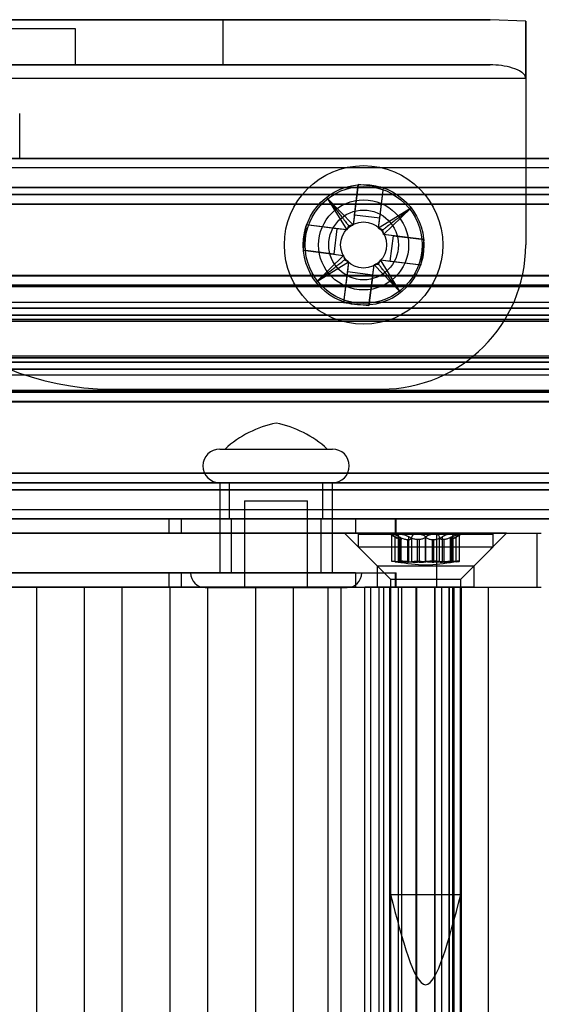
# Model space of a CAD drawing. Extents: x 5 to 415, y 5 to 293.
# Drawn here: x 332 to 333, y 251 to 253 of the extents above; entities that cross this region are included whole.
import ezdxf

# ---------------------------------------------------------------- set-up
doc = ezdxf.new("R2010")
doc.units = 0
doc.linetypes.add('SLD-DURCHGEHEND', pattern=[0])
doc.layers.add('AM_0', color=7, linetype='CONTINUOUS')

msp = doc.modelspace()

# ---------------------------------------------------------------- linework, layer by layer
at = {"layer": 'AM_0', "color": 7, "linetype": 'SLD-DURCHGEHEND'}
for p, q in [((332.38803, 253.03445), (331.41514, 253.03445)), ((331.54004, 253.03445), (332.98094, 253.03445)), ((332.38803, 252.93445), (332.38803, 253.03445)), ((332.98094, 253.03445), (332.38803, 253.03445)), ((333.06004, 253.03105), (332.98094, 253.03445)), ((333.06004, 252.90499), (333.06004, 253.03105)), ((333.06004, 253.03105), (333.06004, 252.90499)), ((332.06004, 253.01445), (329.50004, 253.01445)), ((332.06004, 252.93445), (332.06004, 253.01445)), ((329.50004, 252.93445), (332.06004, 252.93445)), ((332.38803, 252.93445), (331.41514, 252.93445)), ((331.54004, 252.93445), (332.98094, 252.93445)), ((332.98094, 252.93445), (332.38803, 252.93445)), ((331.54004, 252.90499), (333.06004, 252.90499)), ((333.06004, 252.90499), (333.06004, 252.53445)), ((331.93619, 252.72645), (331.93619, 252.82645)), ((342.85407, 252.72645), (304.5053, 252.72645)), ((342.271, 252.72645), (304.55533, 252.72645)), ((342.29615, 252.72645), (304.56639, 252.72645)), ((343.11152, 252.72645), (304.76276, 252.72645)), ((338.69996, 252.72645), (306.09953, 252.72645)), ((338.74998, 252.72645), (306.14956, 252.72645)), ((338.76105, 252.72645), (306.16062, 252.72645)), ((338.95741, 252.72645), (306.35699, 252.72645)), ((306.39639, 252.72645), (342.55721, 252.72645)), ((306.59276, 252.72645), (342.13456, 252.72645)), ((306.60382, 252.72645), (342.13154, 252.72645)), ((306.65385, 252.72645), (342.81466, 252.72645)), ((338.89632, 252.72645), (306.91491, 252.72645)), ((338.90739, 252.72645), (306.94005, 252.72645)), ((307.07649, 252.72645), (342.6183, 252.72645)), ((307.07951, 252.72645), (342.60723, 252.72645)), ((343.05043, 252.72645), (308.01442, 252.72645)), ((343.0615, 252.72645), (308.02548, 252.72645)), ((304.56086, 252.70645), (342.27457, 252.70645)), ((306.15509, 252.70645), (338.75551, 252.70645)), ((306.59829, 252.70645), (342.12422, 252.70645)), ((306.93648, 252.70645), (338.90185, 252.70645)), ((307.08683, 252.70645), (342.61276, 252.70645)), ((308.0289, 252.70645), (343.05596, 252.70645)), ((342.84294, 252.66184), (304.49417, 252.66184)), ((343.12265, 252.66184), (304.77389, 252.66184)), ((338.68883, 252.66184), (306.0884, 252.66184)), ((338.96854, 252.66184), (306.36811, 252.66184)), ((306.38526, 252.66184), (342.54608, 252.66184)), ((306.66497, 252.66184), (342.82579, 252.66184)), ((332.68813, 252.66895), (332.67693, 252.57879)), ((332.67965, 252.60067), (332.68813, 252.66895)), ((332.7445, 252.66195), (332.68813, 252.66895)), ((332.7333, 252.57179), (332.7445, 252.66195)), ((332.73602, 252.59367), (332.7445, 252.66195)), ((342.85407, 252.64645), (304.5053, 252.64645)), ((343.11152, 252.64645), (304.76276, 252.64645)), ((338.69996, 252.64645), (306.09953, 252.64645)), ((338.95741, 252.64645), (306.35699, 252.64645)), ((306.39639, 252.64645), (342.55721, 252.64645)), ((306.65385, 252.64645), (342.81466, 252.64645)), ((332.61892, 252.63858), (332.66271, 252.56771)), ((332.67693, 252.57879), (332.61892, 252.63858)), ((342.85036, 252.62491), (304.50159, 252.62491)), ((343.11523, 252.62491), (304.76647, 252.62491)), ((338.69625, 252.62491), (306.09582, 252.62491)), ((338.96112, 252.62491), (306.3607, 252.62491)), ((306.39268, 252.62491), (342.5535, 252.62491)), ((306.65756, 252.62491), (342.81837, 252.62491)), ((332.80417, 252.61557), (332.7333, 252.57179)), ((332.74438, 252.55756), (332.80417, 252.61557)), ((332.67965, 252.60067), (332.67693, 252.57879)), ((332.73602, 252.59367), (332.67965, 252.60067)), ((332.7333, 252.57179), (332.73602, 252.59367)), ((332.57255, 252.5789), (332.56555, 252.52254)), ((332.66271, 252.56771), (332.57255, 252.5789)), ((332.64083, 252.57042), (332.57255, 252.5789)), ((332.64083, 252.57042), (332.63383, 252.51406)), ((332.66271, 252.56771), (332.64083, 252.57042)), ((332.66686, 252.57705), (332.66271, 252.56771)), ((332.67693, 252.57879), (332.66686, 252.57705)), ((332.74264, 252.56764), (332.7333, 252.57179)), ((332.74438, 252.55756), (332.74264, 252.56764)), ((332.83454, 252.54637), (332.74438, 252.55756)), ((332.76626, 252.55485), (332.74438, 252.55756)), ((332.75926, 252.49848), (332.76626, 252.55485)), ((332.76626, 252.55485), (332.83454, 252.54637)), ((332.82754, 252.49), (332.83454, 252.54637)), ((332.56555, 252.52254), (332.65571, 252.51134)), ((332.63383, 252.51406), (332.56555, 252.52254)), ((332.65571, 252.51134), (332.59591, 252.45333)), ((332.63383, 252.51406), (332.65571, 252.51134)), ((332.65571, 252.51134), (332.65745, 252.50127)), ((332.59591, 252.45333), (332.66679, 252.49711)), ((332.66679, 252.49711), (332.65559, 252.40696)), ((332.65745, 252.50127), (332.66679, 252.49711)), ((332.66679, 252.49711), (332.66407, 252.47523)), ((332.71196, 252.39996), (332.72316, 252.49011)), ((332.72044, 252.46823), (332.72316, 252.49011)), ((332.72316, 252.49011), (332.73323, 252.49185)), ((332.72316, 252.49011), (332.78117, 252.43032)), ((332.73323, 252.49185), (332.73738, 252.5012)), ((332.78117, 252.43032), (332.73738, 252.5012)), ((332.73738, 252.5012), (332.82754, 252.49)), ((332.73738, 252.5012), (332.75926, 252.49848)), ((332.75926, 252.49848), (332.82754, 252.49)), ((342.84432, 252.46621), (304.49556, 252.46621)), ((342.85527, 252.46645), (304.50651, 252.46645)), ((343.11032, 252.46645), (304.76156, 252.46645)), ((343.12127, 252.46621), (304.7725, 252.46621)), ((338.69021, 252.46621), (306.08979, 252.46621)), ((338.70116, 252.46645), (306.10073, 252.46645)), ((338.95621, 252.46645), (306.35578, 252.46645)), ((338.96716, 252.46621), (306.36673, 252.46621)), ((306.38665, 252.46621), (342.54746, 252.46621)), ((342.55841, 252.46645), (306.39759, 252.46645)), ((342.81346, 252.46645), (306.65264, 252.46645)), ((306.66359, 252.46621), (342.8244, 252.46621)), ((332.66407, 252.47523), (332.65559, 252.40696)), ((332.66407, 252.47523), (332.72044, 252.46823)), ((332.72044, 252.46823), (332.71196, 252.39996)), ((304.4976, 252.44189), (342.84637, 252.44189)), ((342.84748, 252.44496), (304.49871, 252.44496)), ((342.86333, 252.44333), (304.51456, 252.44333)), ((343.10226, 252.44333), (304.7535, 252.44333)), ((343.11811, 252.44496), (304.76935, 252.44496)), ((304.77046, 252.44189), (343.11922, 252.44189)), ((306.09183, 252.44189), (338.69226, 252.44189)), ((338.69337, 252.44496), (306.09294, 252.44496)), ((338.70922, 252.44333), (306.10879, 252.44333)), ((338.94815, 252.44333), (306.34773, 252.44333)), ((338.964, 252.44496), (306.36357, 252.44496)), ((306.36469, 252.44189), (338.96511, 252.44189)), ((306.38869, 252.44189), (342.5495, 252.44189)), ((306.3898, 252.44496), (342.55062, 252.44496)), ((306.40565, 252.44333), (342.56647, 252.44333)), ((306.64459, 252.44333), (342.8054, 252.44333)), ((306.66043, 252.44496), (342.82125, 252.44496)), ((306.66155, 252.44189), (342.82236, 252.44189)), ((342.85083, 252.39424), (304.50206, 252.39424)), ((342.85527, 252.40645), (304.50651, 252.40645)), ((342.85971, 252.39424), (304.51095, 252.39424)), ((343.10588, 252.39424), (304.75711, 252.39424)), ((343.11032, 252.40645), (304.76156, 252.40645)), ((343.11476, 252.39424), (304.766, 252.39424)), ((338.69672, 252.39424), (306.09629, 252.39424)), ((338.70116, 252.40645), (306.10073, 252.40645)), ((338.7056, 252.39424), (306.10517, 252.39424)), ((338.95177, 252.39424), (306.35134, 252.39424)), ((338.95621, 252.40645), (306.35578, 252.40645)), ((338.96065, 252.39424), (306.36022, 252.39424)), ((306.39315, 252.39424), (342.55397, 252.39424)), ((342.55841, 252.40645), (306.39759, 252.40645)), ((306.40203, 252.39424), (342.56285, 252.39424)), ((306.6482, 252.39424), (342.80902, 252.39424)), ((342.81346, 252.40645), (306.65264, 252.40645)), ((306.65708, 252.39424), (342.8179, 252.39424)), ((332.65559, 252.40696), (332.71196, 252.39996)), ((342.86363, 252.37865), (304.51487, 252.37865)), ((343.10196, 252.37865), (304.7532, 252.37865)), ((338.70952, 252.37865), (306.10909, 252.37865)), ((338.94785, 252.37865), (306.34742, 252.37865)), ((306.40595, 252.37865), (342.56677, 252.37865)), ((306.64428, 252.37865), (342.8051, 252.37865)), ((342.84818, 252.36894), (304.49942, 252.36894)), ((304.50059, 252.36502), (342.84936, 252.36502)), ((304.51242, 252.36502), (342.86118, 252.36502)), ((342.86236, 252.36894), (304.51359, 252.36894)), ((343.10323, 252.36894), (304.75447, 252.36894)), ((304.75564, 252.36502), (343.10441, 252.36502)), ((304.76747, 252.36502), (343.11623, 252.36502)), ((343.1174, 252.36894), (304.76864, 252.36894)), ((338.69407, 252.36894), (306.09365, 252.36894)), ((306.09482, 252.36502), (338.69525, 252.36502)), ((306.10665, 252.36502), (338.70707, 252.36502)), ((338.70825, 252.36894), (306.10782, 252.36894)), ((338.94912, 252.36894), (306.3487, 252.36894)), ((306.34987, 252.36502), (338.9503, 252.36502)), ((306.36169, 252.36502), (338.96212, 252.36502)), ((338.96329, 252.36894), (306.36287, 252.36894)), ((306.39051, 252.36894), (342.55132, 252.36894)), ((306.39168, 252.36502), (342.5525, 252.36502)), ((306.40351, 252.36502), (342.56432, 252.36502)), ((306.40468, 252.36894), (342.56549, 252.36894)), ((306.64556, 252.36894), (342.80637, 252.36894)), ((306.64673, 252.36502), (342.80755, 252.36502)), ((306.65856, 252.36502), (342.81937, 252.36502)), ((306.65973, 252.36894), (342.82054, 252.36894)), ((342.84818, 252.28396), (304.49942, 252.28396)), ((342.84936, 252.28788), (304.50059, 252.28788)), ((342.86118, 252.28788), (304.51242, 252.28788)), ((342.86236, 252.28396), (304.51359, 252.28396)), ((343.10323, 252.28396), (304.75447, 252.28396)), ((343.10441, 252.28788), (304.75564, 252.28788)), ((343.11623, 252.28788), (304.76747, 252.28788)), ((343.1174, 252.28396), (304.76864, 252.28396)), ((338.69407, 252.28396), (306.09365, 252.28396)), ((338.69525, 252.28788), (306.09482, 252.28788)), ((338.70707, 252.28788), (306.10665, 252.28788)), ((338.70825, 252.28396), (306.10782, 252.28396)), ((338.94912, 252.28396), (306.3487, 252.28396)), ((338.9503, 252.28788), (306.34987, 252.28788)), ((338.96212, 252.28788), (306.36169, 252.28788)), ((338.96329, 252.28396), (306.36287, 252.28396)), ((306.39051, 252.28396), (342.55132, 252.28396)), ((342.5525, 252.28788), (306.39168, 252.28788)), ((342.56432, 252.28788), (306.40351, 252.28788)), ((306.40468, 252.28396), (342.56549, 252.28396)), ((306.64556, 252.28396), (342.80637, 252.28396)), ((342.80755, 252.28788), (306.64673, 252.28788)), ((342.81937, 252.28788), (306.65856, 252.28788)), ((306.65973, 252.28396), (342.82054, 252.28396)), ((342.86363, 252.27425), (304.51487, 252.27425)), ((343.10196, 252.27425), (304.7532, 252.27425)), ((338.70952, 252.27425), (306.10909, 252.27425)), ((338.94785, 252.27425), (306.34742, 252.27425)), ((306.40595, 252.27425), (342.56677, 252.27425)), ((306.64428, 252.27425), (342.8051, 252.27425)), ((342.85083, 252.25867), (304.50206, 252.25867)), ((304.50651, 252.24645), (342.85527, 252.24645)), ((342.85971, 252.25867), (304.51095, 252.25867)), ((343.10588, 252.25867), (304.75711, 252.25867)), ((304.76156, 252.24645), (343.11032, 252.24645)), ((343.11476, 252.25867), (304.766, 252.25867)), ((338.69672, 252.25867), (306.09629, 252.25867)), ((306.10073, 252.24645), (338.70116, 252.24645)), ((338.7056, 252.25867), (306.10517, 252.25867)), ((338.95177, 252.25867), (306.35134, 252.25867)), ((306.35578, 252.24645), (338.95621, 252.24645)), ((338.96065, 252.25867), (306.36022, 252.25867)), ((306.39315, 252.25867), (342.55397, 252.25867)), ((306.39759, 252.24645), (342.55841, 252.24645)), ((306.40203, 252.25867), (342.56285, 252.25867)), ((306.6482, 252.25867), (342.80902, 252.25867)), ((306.65264, 252.24645), (342.81346, 252.24645)), ((306.65708, 252.25867), (342.8179, 252.25867)), ((342.84637, 252.21102), (304.4976, 252.21102)), ((342.84748, 252.20795), (304.49871, 252.20795)), ((342.86333, 252.20957), (304.51456, 252.20957)), ((343.10226, 252.20957), (304.7535, 252.20957)), ((343.11811, 252.20795), (304.76935, 252.20795)), ((343.11922, 252.21102), (304.77046, 252.21102)), ((338.69226, 252.21102), (306.09183, 252.21102)), ((338.69337, 252.20795), (306.09294, 252.20795)), ((338.70922, 252.20957), (306.10879, 252.20957)), ((338.94815, 252.20957), (306.34773, 252.20957)), ((338.964, 252.20795), (306.36357, 252.20795)), ((338.96511, 252.21102), (306.36469, 252.21102)), ((342.5495, 252.21102), (306.38869, 252.21102)), ((306.3898, 252.20795), (342.55062, 252.20795)), ((306.40565, 252.20957), (342.56647, 252.20957)), ((306.64459, 252.20957), (342.8054, 252.20957)), ((306.66043, 252.20795), (342.82125, 252.20795)), ((342.82236, 252.21102), (306.66155, 252.21102)), ((332.14004, 252.21445), (332.74004, 252.21445)), ((342.84432, 252.18669), (304.49556, 252.18669)), ((304.50651, 252.18645), (342.85527, 252.18645)), ((304.76156, 252.18645), (343.11032, 252.18645)), ((343.12127, 252.18669), (304.7725, 252.18669)), ((338.69021, 252.18669), (306.08979, 252.18669)), ((306.10073, 252.18645), (338.70116, 252.18645)), ((306.35578, 252.18645), (338.95621, 252.18645)), ((338.96716, 252.18669), (306.36673, 252.18669)), ((306.38665, 252.18669), (342.54746, 252.18669)), ((306.39759, 252.18645), (342.55841, 252.18645)), ((306.65264, 252.18645), (342.81346, 252.18645)), ((306.66359, 252.18669), (342.8244, 252.18669)), ((332.38077, 252.08145), (332.63073, 252.08145)), ((332.39237, 252.08145), (332.61917, 252.08145)), ((342.85036, 252.02799), (304.50159, 252.02799)), ((343.11523, 252.02799), (304.76647, 252.02799)), ((338.69625, 252.02799), (306.09582, 252.02799)), ((338.96112, 252.02799), (306.3607, 252.02799)), ((306.39268, 252.02799), (342.5535, 252.02799)), ((306.65756, 252.02799), (342.81837, 252.02799)), ((342.85407, 252.00645), (304.5053, 252.00645)), ((343.11152, 252.00645), (304.76276, 252.00645)), ((338.69996, 252.00645), (306.09953, 252.00645)), ((338.95741, 252.00645), (306.35699, 252.00645)), ((306.39639, 252.00645), (342.55721, 252.00645)), ((306.65385, 252.00645), (342.81466, 252.00645)), ((332.38077, 252.00645), (332.38077, 251.80645)), ((332.38077, 252.00645), (332.63073, 252.00645)), ((332.40177, 252.00645), (332.40177, 251.92645)), ((332.6092, 252.00645), (332.4021, 252.00645)), ((332.60977, 251.92645), (332.60977, 252.00645)), ((332.63077, 251.80645), (332.63077, 252.00645)), ((342.84294, 251.99107), (304.49417, 251.99107)), ((343.12265, 251.99107), (304.77389, 251.99107)), ((338.68883, 251.99107), (306.0884, 251.99107)), ((338.96854, 251.99107), (306.36811, 251.99107)), ((306.38526, 251.99107), (342.54608, 251.99107)), ((306.66497, 251.99107), (342.82579, 251.99107)), ((332.43577, 251.96645), (332.43577, 251.77395)), ((332.43577, 251.96645), (332.57577, 251.96645)), ((332.57577, 251.77395), (332.57577, 251.96645)), ((342.90962, 251.94645), (304.56086, 251.94645)), ((343.05596, 251.94645), (304.7072, 251.94645)), ((338.75551, 251.94645), (306.15509, 251.94645)), ((338.90185, 251.94645), (306.30143, 251.94645)), ((342.61276, 251.94645), (306.45195, 251.94645)), ((342.7591, 251.94645), (306.59829, 251.94645)), ((342.85407, 251.92645), (304.5053, 251.92645)), ((342.90409, 251.92645), (304.55533, 251.92645)), ((342.91516, 251.92645), (304.56639, 251.92645)), ((343.05043, 251.92645), (304.70167, 251.92645)), ((343.0615, 251.92645), (304.71273, 251.92645)), ((343.11152, 251.92645), (304.76276, 251.92645)), ((338.69996, 251.92645), (306.09953, 251.92645)), ((338.74998, 251.92645), (306.14956, 251.92645)), ((338.76105, 251.92645), (306.16062, 251.92645)), ((338.89632, 251.92645), (306.2959, 251.92645)), ((338.90739, 251.92645), (306.30696, 251.92645)), ((338.95741, 251.92645), (306.35699, 251.92645)), ((306.39639, 251.92645), (342.55721, 251.92645)), ((306.44642, 251.92645), (342.60723, 251.92645)), ((306.45748, 251.92645), (342.6183, 251.92645)), ((306.59276, 251.92645), (342.75357, 251.92645)), ((306.60382, 251.92645), (342.76464, 251.92645)), ((306.65385, 251.92645), (342.81466, 251.92645)), ((330.31296, 251.92645), (332.26777, 251.92645)), ((332.68228, 251.92645), (331.09623, 251.92645)), ((332.26777, 251.92645), (332.26777, 251.89445)), ((332.26777, 251.92645), (332.29503, 251.92645)), ((332.29503, 251.92645), (332.29503, 251.89445)), ((332.29503, 251.92645), (332.76989, 251.92645)), ((332.6092, 251.92645), (332.4021, 251.92645)), ((332.40577, 251.92645), (332.40577, 251.80645)), ((332.6053, 251.92645), (332.40624, 251.92645)), ((332.60577, 251.80645), (332.60577, 251.92645)), ((332.68228, 251.92645), (332.68228, 251.89445)), ((332.68228, 251.92645), (332.77243, 251.92645)), ((332.76989, 251.92645), (332.76989, 251.89445)), ((332.77246, 251.89445), (332.77246, 251.92645)), ((330.31296, 251.89445), (332.26777, 251.89445)), ((332.68228, 251.89445), (331.09623, 251.89445)), ((331.61984, 251.89445), (332.86256, 251.89445)), ((331.8247, 251.89445), (333.08541, 251.89445)), ((332.26777, 251.89445), (332.29503, 251.89445)), ((332.29503, 251.89445), (332.76989, 251.89445)), ((332.6578, 251.89445), (332.7298, 251.82245)), ((333.01767, 251.89445), (332.65791, 251.89445)), ((332.68228, 251.89445), (332.77243, 251.89445)), ((332.6878, 251.89245), (332.6878, 251.86445)), ((332.68784, 251.89245), (332.98779, 251.89245)), ((332.7598, 251.89245), (332.77474, 251.88383)), ((332.78127, 251.89245), (332.75983, 251.89245)), ((332.76234, 251.89208), (332.76234, 251.83229)), ((332.76299, 251.89245), (332.81952, 251.89245)), ((332.77686, 251.89028), (332.77686, 251.83198)), ((332.85608, 251.89245), (332.78127, 251.89245)), ((332.81952, 251.89245), (332.89433, 251.89245)), ((332.91261, 251.89245), (332.85608, 251.89245)), ((332.86256, 251.77445), (332.86256, 251.89445)), ((332.86256, 251.89445), (333.09477, 251.89445)), ((332.89433, 251.89245), (332.91577, 251.89245)), ((332.89873, 251.83198), (332.89873, 251.89028)), ((332.90086, 251.88383), (332.9158, 251.89245)), ((332.91326, 251.83229), (332.91326, 251.89208)), ((332.9458, 251.82245), (333.0178, 251.89445)), ((332.9878, 251.86445), (332.9878, 251.89245)), ((333.08541, 251.77445), (333.08541, 251.89445)), ((332.77002, 251.83132), (332.77002, 251.88662)), ((332.77878, 251.83132), (332.77878, 251.88662)), ((332.77923, 251.83132), (332.77923, 251.88662)), ((332.78294, 251.88027), (332.78207, 251.88027)), ((332.78207, 251.83021), (332.78207, 251.88027)), ((332.78294, 251.88027), (332.78294, 251.83021)), ((332.78334, 251.83032), (332.78334, 251.88093)), ((332.79727, 251.88027), (332.79727, 251.83021)), ((332.79727, 251.88027), (332.79996, 251.88027)), ((332.79996, 251.83021), (332.79996, 251.88027)), ((332.80054, 251.83132), (332.80054, 251.88662)), ((332.80727, 251.83132), (332.80727, 251.88662)), ((332.82348, 251.88027), (332.81991, 251.88027)), ((332.81991, 251.83021), (332.81991, 251.88027)), ((332.82348, 251.88027), (332.82348, 251.83021)), ((332.83734, 251.83132), (332.83734, 251.88662)), ((332.83826, 251.83132), (332.83826, 251.88662)), ((332.85212, 251.88027), (332.85568, 251.88027)), ((332.85212, 251.88027), (332.85212, 251.83021)), ((332.85568, 251.83021), (332.85568, 251.88027)), ((332.86832, 251.83132), (332.86832, 251.88662)), ((332.87505, 251.83132), (332.87505, 251.88662)), ((332.87833, 251.88027), (332.87564, 251.88027)), ((332.87564, 251.83021), (332.87564, 251.88027)), ((332.87833, 251.88027), (332.87833, 251.83021)), ((332.89226, 251.88093), (332.89226, 251.83032)), ((332.89265, 251.88027), (332.89352, 251.88027)), ((332.89265, 251.88027), (332.89265, 251.83021)), ((332.89352, 251.83021), (332.89352, 251.88027)), ((332.89636, 251.83132), (332.89636, 251.88662)), ((332.89682, 251.83132), (332.89682, 251.88662)), ((332.90558, 251.83132), (332.90558, 251.88662)), ((332.6878, 251.86445), (332.7598, 251.79245)), ((332.68784, 251.86445), (332.98779, 251.86445)), ((332.9158, 251.79245), (332.9878, 251.86445)), ((332.78294, 251.83021), (332.78207, 251.83021)), ((332.79727, 251.83021), (332.79996, 251.83021)), ((332.82348, 251.83021), (332.81991, 251.83021)), ((332.85212, 251.83021), (332.85568, 251.83021)), ((332.87833, 251.83021), (332.87564, 251.83021)), ((332.89265, 251.83021), (332.89352, 251.83021)), ((330.31296, 251.80645), (332.26777, 251.80645)), ((332.68228, 251.80645), (331.09623, 251.80645)), ((332.26777, 251.80645), (332.29503, 251.80645)), ((332.26777, 251.80645), (332.26777, 251.77445)), ((332.29503, 251.80645), (332.76989, 251.80645)), ((332.29503, 251.80645), (332.29503, 251.77445)), ((332.31581, 251.80645), (332.69573, 251.80645)), ((332.38077, 251.80645), (332.63073, 251.80645)), ((332.6053, 251.80645), (332.40624, 251.80645)), ((332.68228, 251.80645), (332.77243, 251.80645)), ((332.68228, 251.80645), (332.68228, 251.77445)), ((332.7298, 251.82245), (332.7298, 251.77445)), ((332.72988, 251.82245), (332.94563, 251.82245)), ((332.76989, 251.80645), (332.76989, 251.77445)), ((332.77246, 251.77445), (332.77246, 251.80645)), ((332.9458, 251.77445), (332.9458, 251.82245)), ((332.7598, 251.79245), (332.7598, 251.09245)), ((332.7598, 251.79245), (332.9158, 251.79245)), ((332.9158, 251.09245), (332.9158, 251.79245)), ((330.31296, 251.77445), (332.26777, 251.77445)), ((332.68228, 251.77445), (331.09623, 251.77445)), ((331.61984, 251.77445), (332.86256, 251.77445)), ((332.6211, 251.77445), (331.80189, 251.77445)), ((331.8247, 251.77445), (333.08541, 251.77445)), ((331.89004, 251.77445), (331.97391, 251.77445)), ((332.08017, 251.77445), (331.97391, 251.77445)), ((331.97391, 237.89445), (331.97391, 251.77445)), ((332.08017, 251.77445), (332.16403, 251.77445)), ((332.08017, 237.89445), (332.08017, 251.77445)), ((332.27029, 251.77445), (332.16403, 251.77445)), ((332.16403, 237.89445), (332.16403, 251.77445)), ((332.26777, 251.77445), (332.29503, 251.77445)), ((332.27029, 251.77445), (332.35416, 251.77445)), ((332.27029, 237.89445), (332.27029, 251.77445)), ((332.29503, 251.77445), (332.76989, 251.77445)), ((332.34827, 251.77395), (332.66327, 251.77395)), ((332.35416, 237.89445), (332.35416, 251.77445)), ((332.46041, 251.77445), (332.35416, 251.77445)), ((332.43577, 251.77395), (332.57577, 251.77395)), ((332.46041, 251.77445), (332.54428, 251.77445)), ((332.46041, 237.89445), (332.46041, 251.77445)), ((332.54428, 237.89445), (332.54428, 251.77445)), ((332.65053, 251.77445), (332.54428, 251.77445)), ((332.6211, 237.89445), (332.6211, 251.77445)), ((332.6211, 251.77445), (332.70274, 251.77445)), ((332.65053, 251.77445), (332.7344, 251.77445)), ((332.65053, 237.89445), (332.65053, 251.77445)), ((332.68228, 251.77445), (332.77243, 251.77445)), ((332.70274, 237.89445), (332.70274, 251.77445)), ((332.71582, 251.77445), (332.70274, 251.77445)), ((332.74462, 251.77445), (332.71582, 251.77445)), ((332.71582, 237.89445), (332.71582, 251.77445)), ((332.94563, 251.77445), (332.72988, 251.77445)), ((332.7344, 251.77445), (332.97748, 251.77445)), ((332.7344, 237.89445), (332.7344, 251.77445)), ((332.74462, 237.89445), (332.74462, 251.77445)), ((332.77752, 251.77445), (332.74462, 251.77445)), ((332.7578, 251.77445), (332.7578, 237.89445)), ((332.7852, 251.77445), (332.75781, 251.77445)), ((332.76062, 251.77445), (332.78514, 251.77445)), ((332.76062, 237.89445), (332.76062, 251.77445)), ((332.77752, 237.89445), (332.77752, 251.77445)), ((332.7852, 237.89445), (332.7852, 251.77445)), ((332.7852, 251.77445), (332.818, 251.77445)), ((332.78529, 237.89445), (332.78529, 251.77445)), ((332.81672, 237.89445), (332.81672, 251.77445)), ((332.89807, 251.77445), (332.81672, 251.77445)), ((332.818, 237.89445), (332.818, 251.77445)), ((332.85759, 251.77445), (332.85759, 237.89445)), ((332.8904, 251.77445), (332.8576, 251.77445)), ((332.85887, 251.77445), (332.87368, 251.77445)), ((332.85887, 237.89445), (332.85887, 251.77445)), ((332.86256, 251.77445), (333.09477, 251.77445)), ((332.87368, 237.89445), (332.87368, 251.77445)), ((332.87368, 251.77445), (332.90134, 251.77445)), ((332.89031, 251.77445), (332.89031, 237.89445)), ((332.8904, 251.77445), (332.91779, 251.77445)), ((332.8904, 237.89445), (332.8904, 251.77445)), ((332.91497, 251.77445), (332.89045, 251.77445)), ((332.89807, 237.89445), (332.89807, 251.77445)), ((332.90134, 237.89445), (332.90134, 251.77445)), ((332.91497, 237.89445), (332.91497, 251.77445)), ((332.9178, 237.89445), (332.9178, 251.77445)), ((332.9778, 237.89445), (332.9778, 251.77445)), ((332.7598, 251.09245), (332.9158, 251.09245))]:
    msp.add_line(p, q, dxfattribs=at)
at = {"layer": 'AM_0', "color": 7, "linetype": 'SLD-DURCHGEHEND', "flags": 128}
for points in [[(332.66271, 252.56771), (332.66271, 252.56771)], [(332.67693, 252.57879), (332.67693, 252.57879)], [(332.7333, 252.57179), (332.7333, 252.57179)], [(332.74438, 252.55756), (332.74438, 252.55756)], [(332.65571, 252.51134), (332.65571, 252.51134)], [(332.66679, 252.49711), (332.66679, 252.49711)], [(332.72316, 252.49011), (332.72316, 252.49011)], [(332.73738, 252.5012), (332.73738, 252.5012)]]:
    msp.add_lwpolyline(points, dxfattribs=at)
at = {"layer": 'AM_0', "color": 7, "linetype": 'SLD-DURCHGEHEND'}
for radius in [0.176, 0.176, 0.134, 0.134, 0.13, 0.13, 0.1, 0.1, 0.0775, 0.0775, 0.05118]:
    msp.add_circle((332.70004, 252.53445), radius, dxfattribs=at)
for centre, radius, start, end in [((332.14004, 252.81445), 0.6, 180, 270), ((332.14004, 252.81445), 0.6, 180, 270), ((332.74004, 252.53445), 0.32, 270, 0), ((332.74004, 252.53445), 0.32, 270, 0), ((332.5525, 251.9061), 0.2375, 101.34836, 132.40949), ((332.45904, 251.9061), 0.2375, 47.59051, 78.65164), ((332.38077, 252.04395), 0.0375, 90, 270), ((332.63077, 252.04395), 0.0375, 270, 90), ((332.34827, 251.80645), 0.0325, 180, 270), ((332.66327, 251.80645), 0.0325, 270, 0)]:
    msp.add_arc(centre, radius, start, end, dxfattribs=at)
for points, knots in [([(333.06004, 252.90499), (333.05991, 252.90618), (333.05959, 252.90888), (333.05667, 252.91346), (333.04767, 252.92114), (333.03, 252.92802), (333.00613, 252.9334), (332.9894, 252.9341), (332.98094, 252.93445)], [0, 0, 0, 0, 0.0380217, 0.0857188, 0.1705693, 0.4242221, 0.7089384, 1, 1, 1, 1]), ([(332.61892, 252.63858), (332.62148, 252.63529), (332.62656, 252.62878), (332.63398, 252.61926), (332.64095, 252.6103), (332.64728, 252.60218), (332.65273, 252.59519), (332.65718, 252.58947), (332.66073, 252.58492), (332.66346, 252.58141), (332.66575, 252.57847), (332.66737, 252.5764), (332.66813, 252.57541), (332.66813, 252.57542), (332.66762, 252.57607), (332.66711, 252.57672), (332.66686, 252.57705)], [0, 0, 0, 0, 0.08862607, 0.17551263, 0.25897398, 0.33744961, 0.40963938, 0.47432685, 0.53400046, 0.58984069, 0.64293444, 0.71580988, 0.78704164, 0.85787262, 0.9288413, 1, 1, 1, 1]), ([(332.80417, 252.61557), (332.80088, 252.61301), (332.79437, 252.60794), (332.78485, 252.60052), (332.77589, 252.59354), (332.76777, 252.58721), (332.76078, 252.58177), (332.75506, 252.57731), (332.75051, 252.57377), (332.747, 252.57103), (332.74406, 252.56874), (332.74199, 252.56713), (332.74101, 252.56636), (332.74101, 252.56637), (332.74167, 252.56688), (332.74232, 252.56738), (332.74264, 252.56764)], [0, 0, 0, 0, 0.0886261, 0.1755126, 0.258974, 0.3374496, 0.4096394, 0.4743268, 0.5340005, 0.5898407, 0.6429344, 0.7158099, 0.7870416, 0.8578726, 0.9288413, 1, 1, 1, 1]), ([(332.66271, 252.56771), (332.66278, 252.56786), (332.66293, 252.56816), (332.66322, 252.56858), (332.66356, 252.56903), (332.66396, 252.56954), (332.66437, 252.57009), (332.6648, 252.5707), (332.66514, 252.5712), (332.66544, 252.57164), (332.66566, 252.57196), (332.66589, 252.57229), (332.66621, 252.57274), (332.66663, 252.57334), (332.6673, 252.57431), (332.66778, 252.57498), (332.6681, 252.57545)], [0, 0, 0, 0, 0.1838329, 0.3597546, 0.5199567, 0.656751, 0.7628169, 0.8108158, 0.8453838, 0.8589355, 0.8708448, 0.8818461, 0.8926313, 0.9154028, 0.9412259, 1, 1, 1, 1]), ([(332.6681, 252.57545), (332.66858, 252.57563), (332.66927, 252.57589), (332.67014, 252.57622), (332.6706, 252.57639), (332.67109, 252.57658), (332.67183, 252.57686), (332.67259, 252.57716), (332.67348, 252.57753), (332.67432, 252.57791), (332.67518, 252.57828), (332.67602, 252.5786), (332.67662, 252.57873), (332.67693, 252.57879)], [0, 0, 0, 0, 0.0469549, 0.0690643, 0.0804616, 0.0927356, 0.1224001, 0.1860135, 0.2732334, 0.4214135, 0.5981535, 0.7941783, 1, 1, 1, 1]), ([(332.7333, 252.57179), (332.73345, 252.57171), (332.73375, 252.57157), (332.73418, 252.57128), (332.73462, 252.57094), (332.73513, 252.57054), (332.73569, 252.57013), (332.7363, 252.5697), (332.73679, 252.56936), (332.73723, 252.56905), (332.73755, 252.56883), (332.73788, 252.56861), (332.73834, 252.56829), (332.73893, 252.56787), (332.7399, 252.56719), (332.74057, 252.56672), (332.74104, 252.56639)], [0, 0, 0, 0, 0.1838329, 0.3597546, 0.5199567, 0.656751, 0.7628169, 0.8108158, 0.8453838, 0.8589355, 0.8708448, 0.8818461, 0.8926313, 0.9154028, 0.9412259, 1, 1, 1, 1]), ([(332.74104, 252.56639), (332.74122, 252.56592), (332.74148, 252.56522), (332.74181, 252.56435), (332.74199, 252.56389), (332.74217, 252.56341), (332.74245, 252.56266), (332.74275, 252.5619), (332.74312, 252.56102), (332.7435, 252.56017), (332.74388, 252.55932), (332.74419, 252.55847), (332.74432, 252.55787), (332.74438, 252.55756)], [0, 0, 0, 0, 0.0469549, 0.0690643, 0.0804616, 0.0927356, 0.1224001, 0.1860135, 0.2732334, 0.4214135, 0.5981535, 0.7941783, 1, 1, 1, 1]), ([(332.59591, 252.45333), (332.5992, 252.45589), (332.60572, 252.46097), (332.61524, 252.46838), (332.6242, 252.47536), (332.63232, 252.48169), (332.63931, 252.48714), (332.64503, 252.49159), (332.64958, 252.49513), (332.65309, 252.49787), (332.65603, 252.50016), (332.6581, 252.50178), (332.65908, 252.50254), (332.65908, 252.50254), (332.65842, 252.50203), (332.65777, 252.50152), (332.65745, 252.50127)], [0, 0, 0, 0, 0.0886261, 0.1755126, 0.258974, 0.3374496, 0.4096394, 0.4743268, 0.5340005, 0.5898407, 0.6429344, 0.7158099, 0.7870416, 0.8578726, 0.9288413, 1, 1, 1, 1]), ([(332.65905, 252.50251), (332.65887, 252.50299), (332.6586, 252.50368), (332.65827, 252.50455), (332.6581, 252.50501), (332.65792, 252.5055), (332.65763, 252.50624), (332.65734, 252.507), (332.65697, 252.50788), (332.65659, 252.50873), (332.65621, 252.50959), (332.6559, 252.51043), (332.65577, 252.51103), (332.65571, 252.51134)], [0, 0, 0, 0, 0.0469549, 0.0690643, 0.0804616, 0.0927356, 0.1224001, 0.1860135, 0.2732334, 0.4214135, 0.5981535, 0.7941783, 1, 1, 1, 1]), ([(332.66679, 252.49711), (332.66663, 252.49719), (332.66633, 252.49734), (332.66591, 252.49762), (332.66547, 252.49796), (332.66495, 252.49836), (332.6644, 252.49877), (332.66379, 252.49921), (332.6633, 252.49955), (332.66286, 252.49985), (332.66254, 252.50007), (332.66221, 252.5003), (332.66175, 252.50062), (332.66115, 252.50103), (332.66019, 252.50171), (332.65952, 252.50218), (332.65905, 252.50251)], [0, 0, 0, 0, 0.1838329, 0.3597546, 0.5199567, 0.656751, 0.7628169, 0.8108158, 0.8453838, 0.8589355, 0.8708448, 0.8818461, 0.8926313, 0.9154028, 0.9412259, 1, 1, 1, 1]), ([(332.73198, 252.49345), (332.73151, 252.49328), (332.73082, 252.49301), (332.72995, 252.49268), (332.72948, 252.49251), (332.729, 252.49232), (332.72825, 252.49204), (332.7275, 252.49174), (332.72661, 252.49138), (332.72576, 252.49099), (332.72491, 252.49062), (332.72407, 252.4903), (332.72346, 252.49018), (332.72316, 252.49011)], [0, 0, 0, 0, 0.04695486, 0.06906429, 0.08046159, 0.09273565, 0.12240006, 0.18601353, 0.27323342, 0.42141351, 0.5981535, 0.79417828, 1, 1, 1, 1]), ([(332.78117, 252.43032), (332.7786, 252.43361), (332.77353, 252.44012), (332.76611, 252.44965), (332.75913, 252.4586), (332.7528, 252.46673), (332.74736, 252.47372), (332.7429, 252.47944), (332.73936, 252.48398), (332.73663, 252.4875), (332.73434, 252.49043), (332.73272, 252.49251), (332.73196, 252.49349), (332.73196, 252.49348), (332.73247, 252.49283), (332.73298, 252.49218), (332.73323, 252.49185)], [0, 0, 0, 0, 0.0886261, 0.1755126, 0.258974, 0.3374496, 0.4096394, 0.4743268, 0.5340005, 0.5898407, 0.6429344, 0.7158099, 0.7870416, 0.8578726, 0.9288413, 1, 1, 1, 1]), ([(332.73738, 252.5012), (332.73731, 252.50104), (332.73716, 252.50074), (332.73687, 252.50032), (332.73653, 252.49987), (332.73613, 252.49936), (332.73572, 252.49881), (332.73529, 252.4982), (332.73495, 252.49771), (332.73465, 252.49727), (332.73443, 252.49695), (332.7342, 252.49662), (332.73388, 252.49616), (332.73346, 252.49556), (332.73278, 252.4946), (332.73231, 252.49392), (332.73198, 252.49345)], [0, 0, 0, 0, 0.18383287, 0.35975462, 0.51995671, 0.65675101, 0.76281694, 0.81081578, 0.84538379, 0.85893553, 0.8708448, 0.88184607, 0.89263128, 0.91540283, 0.94122592, 1, 1, 1, 1]), ([(332.76299, 251.89245), (332.76288, 251.89245), (332.76235, 251.89242), (332.76217, 251.89201), (332.76342, 251.89082), (332.76605, 251.88901), (332.76867, 251.88743), (332.77002, 251.88662)], [0, 0, 0, 0, 0.0574595, 0.2812821, 0.5075504, 0.7470048, 1, 1, 1, 1]), ([(332.77878, 251.88662), (332.77691, 251.88752), (332.77318, 251.88933), (332.76808, 251.89126), (332.76457, 251.8923), (332.76345, 251.89241), (332.76299, 251.89245)], [0, 0, 0, 0, 0.2816087, 0.5646141, 0.8224587, 1, 1, 1, 1]), ([(332.77923, 251.88662), (332.77842, 251.88752), (332.77678, 251.88933), (332.77674, 251.89126), (332.77841, 251.8923), (332.78044, 251.89241), (332.78127, 251.89245)], [0, 0, 0, 0, 0.2816082, 0.5646137, 0.8224583, 1, 1, 1, 1]), ([(332.78127, 251.89245), (332.78156, 251.89245), (332.78302, 251.89242), (332.78619, 251.89201), (332.79097, 251.89082), (332.79603, 251.88901), (332.79901, 251.88743), (332.80054, 251.88662)], [0, 0, 0, 0, 0.05745915, 0.28128175, 0.50754999, 0.74700435, 1, 1, 1, 1]), ([(332.81952, 251.89245), (332.81912, 251.89245), (332.81713, 251.89242), (332.81378, 251.89201), (332.81025, 251.89082), (332.80782, 251.88901), (332.80746, 251.88743), (332.80727, 251.88662)], [0, 0, 0, 0, 0.0573581, 0.2811826, 0.5074475, 0.7468942, 1, 1, 1, 1]), ([(332.83734, 251.88662), (332.8363, 251.88752), (332.8342, 251.88933), (332.82914, 251.89126), (332.82396, 251.8923), (332.82081, 251.89241), (332.81952, 251.89245)], [0, 0, 0, 0, 0.2814702, 0.5644925, 0.8223503, 1, 1, 1, 1]), ([(332.83826, 251.88662), (332.8393, 251.88752), (332.8414, 251.88933), (332.84645, 251.89126), (332.85164, 251.8923), (332.85479, 251.89241), (332.85608, 251.89245)], [0, 0, 0, 0, 0.2814702, 0.5644925, 0.8223503, 1, 1, 1, 1]), ([(332.85608, 251.89245), (332.85648, 251.89245), (332.85846, 251.89242), (332.86182, 251.89201), (332.86535, 251.89082), (332.86777, 251.88901), (332.86814, 251.88743), (332.86832, 251.88662)], [0, 0, 0, 0, 0.0573581, 0.2811826, 0.5074475, 0.7468942, 1, 1, 1, 1]), ([(332.89433, 251.89245), (332.89403, 251.89245), (332.89258, 251.89242), (332.88941, 251.89201), (332.88463, 251.89082), (332.87957, 251.88901), (332.87659, 251.88743), (332.87505, 251.88662)], [0, 0, 0, 0, 0.0574591, 0.2812818, 0.50755, 0.7470044, 1, 1, 1, 1]), ([(332.89636, 251.88662), (332.89718, 251.88752), (332.89882, 251.88933), (332.89886, 251.89126), (332.89718, 251.8923), (332.89516, 251.89241), (332.89433, 251.89245)], [0, 0, 0, 0, 0.2816082, 0.5646137, 0.8224583, 1, 1, 1, 1]), ([(332.89682, 251.88662), (332.89868, 251.88752), (332.90242, 251.88933), (332.90751, 251.89126), (332.91103, 251.8923), (332.91215, 251.89241), (332.91261, 251.89245)], [0, 0, 0, 0, 0.2816087, 0.5646141, 0.82245865, 1, 1, 1, 1]), ([(332.91261, 251.89245), (332.91272, 251.89245), (332.91325, 251.89242), (332.91343, 251.89201), (332.91218, 251.89082), (332.90955, 251.88901), (332.90693, 251.88743), (332.90558, 251.88662)], [0, 0, 0, 0, 0.0574595, 0.2812821, 0.5075504, 0.7470048, 1, 1, 1, 1]), ([(332.78207, 251.88027), (332.78163, 251.8804), (332.78072, 251.88064), (332.77806, 251.88192), (332.77447, 251.88396), (332.77123, 251.88589), (332.77002, 251.88662)], [0, 0, 0, 0, 0.1880301, 0.3823784, 0.7677347, 1, 1, 1, 1]), ([(332.77878, 251.88662), (332.7802, 251.88591), (332.78309, 251.88448), (332.78723, 251.88275), (332.79109, 251.88144), (332.7944, 251.88059), (332.79637, 251.88037), (332.79727, 251.88027)], [0, 0, 0, 0, 0.2258923, 0.457325, 0.6457498, 0.8392328, 1, 1, 1, 1]), ([(332.77923, 251.88662), (332.77993, 251.88591), (332.78133, 251.88448), (332.78262, 251.88275), (332.7833, 251.88144), (332.78342, 251.88059), (332.78309, 251.88037), (332.78294, 251.88027)], [0, 0, 0, 0, 0.2258921, 0.4573245, 0.6457494, 0.8392324, 1, 1, 1, 1]), ([(332.79996, 251.88027), (332.80081, 251.8804), (332.80254, 251.88064), (332.80516, 251.88192), (332.80691, 251.88396), (332.80717, 251.88589), (332.80727, 251.88662)], [0, 0, 0, 0, 0.1880301, 0.3823784, 0.7677347, 1, 1, 1, 1]), ([(332.81991, 251.88027), (332.81861, 251.8804), (332.81597, 251.88064), (332.81069, 251.88192), (332.80536, 251.88396), (332.80186, 251.88589), (332.80054, 251.88662)], [0, 0, 0, 0, 0.1880301, 0.3823784, 0.7677347, 1, 1, 1, 1]), ([(332.83826, 251.88662), (332.83752, 251.88591), (332.83604, 251.88448), (332.83319, 251.88275), (332.83001, 251.88144), (332.82682, 251.88059), (332.82452, 251.88037), (332.82348, 251.88027)], [0, 0, 0, 0, 0.2258324, 0.4572003, 0.6456352, 0.8391284, 1, 1, 1, 1]), ([(332.83734, 251.88662), (332.83808, 251.88591), (332.83956, 251.88448), (332.84241, 251.88275), (332.84559, 251.88144), (332.84878, 251.88059), (332.85108, 251.88037), (332.85212, 251.88027)], [0, 0, 0, 0, 0.2258324, 0.4572003, 0.6456352, 0.8391284, 1, 1, 1, 1]), ([(332.85568, 251.88027), (332.85698, 251.8804), (332.85962, 251.88064), (332.8649, 251.88192), (332.87024, 251.88396), (332.87374, 251.88589), (332.87505, 251.88662)], [0, 0, 0, 0, 0.1880301, 0.3823784, 0.7677347, 1, 1, 1, 1]), ([(332.87564, 251.88027), (332.87479, 251.8804), (332.87305, 251.88064), (332.87044, 251.88192), (332.86869, 251.88396), (332.86842, 251.88589), (332.86832, 251.88662)], [0, 0, 0, 0, 0.1880301, 0.3823784, 0.7677347, 1, 1, 1, 1]), ([(332.89682, 251.88662), (332.89539, 251.88591), (332.89251, 251.88448), (332.88837, 251.88275), (332.88451, 251.88144), (332.88119, 251.88059), (332.87922, 251.88037), (332.87833, 251.88027)], [0, 0, 0, 0, 0.2258923, 0.457325, 0.6457498, 0.8392328, 1, 1, 1, 1]), ([(332.89636, 251.88662), (332.89567, 251.88591), (332.89427, 251.88448), (332.89298, 251.88275), (332.8923, 251.88144), (332.89217, 251.88059), (332.8925, 251.88037), (332.89265, 251.88027)], [0, 0, 0, 0, 0.2258921, 0.4573245, 0.6457494, 0.8392324, 1, 1, 1, 1]), ([(332.89352, 251.88027), (332.89397, 251.8804), (332.89488, 251.88064), (332.89754, 251.88192), (332.90113, 251.88396), (332.90436, 251.88589), (332.90558, 251.88662)], [0, 0, 0, 0, 0.1880301, 0.3823784, 0.7677347, 1, 1, 1, 1]), ([(332.77002, 251.83132), (332.76857, 251.83148), (332.76568, 251.83178), (332.76302, 251.83211), (332.76203, 251.83231), (332.76289, 251.83237), (332.76548, 251.83228), (332.7695, 251.83205), (332.77417, 251.83172), (332.77737, 251.83145), (332.77878, 251.83132)], [0, 0, 0, 0, 0.1287742, 0.2577586, 0.3863933, 0.5146377, 0.642675, 0.7707321, 0.8990309, 1, 1, 1, 1]), ([(332.77002, 251.83132), (332.77129, 251.83119), (332.77386, 251.83092), (332.7771, 251.8306), (332.77978, 251.83035), (332.7813, 251.83024), (332.78194, 251.83022), (332.78207, 251.83021)], [0, 0, 0, 0, 0.230088, 0.4667914, 0.6970921, 0.934159, 1, 1, 1, 1]), ([(332.80054, 251.83132), (332.79888, 251.83148), (332.79556, 251.83178), (332.79003, 251.83211), (332.78488, 251.83231), (332.78063, 251.83237), (332.77775, 251.83228), (332.77659, 251.83205), (332.77713, 251.83172), (332.77859, 251.83145), (332.77923, 251.83132)], [0, 0, 0, 0, 0.1287019, 0.2576865, 0.3863213, 0.5145659, 0.6426032, 0.7706602, 0.8989587, 1, 1, 1, 1]), ([(332.79727, 251.83021), (332.79613, 251.83024), (332.79378, 251.83028), (332.7897, 251.83049), (332.78467, 251.83082), (332.78094, 251.83114), (332.77878, 251.83132)], [0, 0, 0, 0, 0.213007, 0.4409581, 0.6754406, 1, 1, 1, 1]), ([(332.78294, 251.83021), (332.78312, 251.83024), (332.78349, 251.83028), (332.78314, 251.83049), (332.78199, 251.83082), (332.78024, 251.83114), (332.77923, 251.83132)], [0, 0, 0, 0, 0.2130075, 0.4409586, 0.6754411, 1, 1, 1, 1]), ([(332.80727, 251.83132), (332.80717, 251.83119), (332.80695, 251.83092), (332.80564, 251.8306), (332.80364, 251.83035), (332.80159, 251.83024), (332.80025, 251.83022), (332.79996, 251.83021)], [0, 0, 0, 0, 0.2300878, 0.4667909, 0.6970916, 0.9341585, 1, 1, 1, 1]), ([(332.80054, 251.83132), (332.80192, 251.83119), (332.80471, 251.83092), (332.80925, 251.8306), (332.81394, 251.83035), (332.8175, 251.83024), (332.81948, 251.83022), (332.81991, 251.83021)], [0, 0, 0, 0, 0.2300152, 0.4666393, 0.6969406, 0.934008, 1, 1, 1, 1]), ([(332.80727, 251.83132), (332.80749, 251.83148), (332.80793, 251.83178), (332.8108, 251.83211), (332.81495, 251.83231), (332.82006, 251.83237), (332.82553, 251.83228), (332.83071, 251.83205), (332.83484, 251.83172), (332.83658, 251.83145), (332.83734, 251.83132)], [0, 0, 0, 0, 0.1287739, 0.2577584, 0.386393, 0.5146375, 0.6426748, 0.7707319, 0.8990306, 1, 1, 1, 1]), ([(332.82348, 251.83021), (332.82479, 251.83024), (332.8275, 251.83028), (332.83123, 251.83049), (332.83511, 251.83082), (332.8371, 251.83114), (332.83826, 251.83132)], [0, 0, 0, 0, 0.2128583, 0.4408094, 0.6752919, 1, 1, 1, 1]), ([(332.85212, 251.83021), (332.85081, 251.83024), (332.8481, 251.83028), (332.84437, 251.83049), (332.84049, 251.83082), (332.8385, 251.83114), (332.83734, 251.83132)], [0, 0, 0, 0, 0.2128583, 0.4408094, 0.6752919, 1, 1, 1, 1]), ([(332.86832, 251.83132), (332.8681, 251.83148), (332.86767, 251.83178), (332.8648, 251.83211), (332.86065, 251.83231), (332.85553, 251.83237), (332.85007, 251.83228), (332.84489, 251.83205), (332.84076, 251.83172), (332.83902, 251.83145), (332.83826, 251.83132)], [0, 0, 0, 0, 0.1287739, 0.2577584, 0.386393, 0.5146375, 0.6426748, 0.7707319, 0.8990306, 1, 1, 1, 1]), ([(332.87505, 251.83132), (332.87368, 251.83119), (332.87088, 251.83092), (332.86635, 251.8306), (332.86166, 251.83035), (332.85809, 251.83024), (332.85611, 251.83022), (332.85568, 251.83021)], [0, 0, 0, 0, 0.2300152, 0.4666393, 0.6969406, 0.934008, 1, 1, 1, 1]), ([(332.86832, 251.83132), (332.86843, 251.83119), (332.86865, 251.83092), (332.86995, 251.8306), (332.87196, 251.83035), (332.874, 251.83024), (332.87535, 251.83022), (332.87564, 251.83021)], [0, 0, 0, 0, 0.2300878, 0.4667909, 0.6970916, 0.9341585, 1, 1, 1, 1]), ([(332.87505, 251.83132), (332.87672, 251.83148), (332.88004, 251.83178), (332.88557, 251.83211), (332.89072, 251.83231), (332.89497, 251.83237), (332.89785, 251.83228), (332.899, 251.83205), (332.89847, 251.83172), (332.89701, 251.83145), (332.89636, 251.83132)], [0, 0, 0, 0, 0.1287019, 0.2576865, 0.3863213, 0.5145659, 0.6426032, 0.7706602, 0.8989587, 1, 1, 1, 1]), ([(332.87833, 251.83021), (332.87946, 251.83024), (332.88181, 251.83028), (332.88589, 251.83049), (332.89093, 251.83082), (332.89466, 251.83114), (332.89682, 251.83132)], [0, 0, 0, 0, 0.213007, 0.4409581, 0.6754406, 1, 1, 1, 1]), ([(332.89265, 251.83021), (332.89248, 251.83024), (332.89211, 251.83028), (332.89246, 251.83049), (332.89361, 251.83082), (332.89535, 251.83114), (332.89636, 251.83132)], [0, 0, 0, 0, 0.2130075, 0.4409586, 0.6754411, 1, 1, 1, 1]), ([(332.90558, 251.83132), (332.90431, 251.83119), (332.90173, 251.83092), (332.8985, 251.8306), (332.89582, 251.83035), (332.89429, 251.83024), (332.89366, 251.83022), (332.89352, 251.83021)], [0, 0, 0, 0, 0.230088, 0.46679142, 0.69709212, 0.934159, 1, 1, 1, 1]), ([(332.90558, 251.83132), (332.90702, 251.83148), (332.90991, 251.83178), (332.91257, 251.83211), (332.91357, 251.83231), (332.91271, 251.83237), (332.91012, 251.83228), (332.90609, 251.83205), (332.90143, 251.83172), (332.89823, 251.83145), (332.89682, 251.83132)], [0, 0, 0, 0, 0.1287742, 0.2577586, 0.3863933, 0.5146377, 0.642675, 0.7707321, 0.8990309, 1, 1, 1, 1])]:
    msp.add_open_spline(points, degree=3, knots=knots, dxfattribs=at)
for points in [[(332.77489, 251.83082), (332.79586, 251.82764), (332.8378, 251.82127), (332.87974, 251.82764), (332.90071, 251.83082)], [(332.7598, 251.09245), (332.7858, 250.99245), (332.8378, 250.79245), (332.8898, 250.99245), (332.9158, 251.09245)]]:
    msp.add_open_spline(points, degree=3, dxfattribs=at)

doc.saveas('drawing.dxf')
